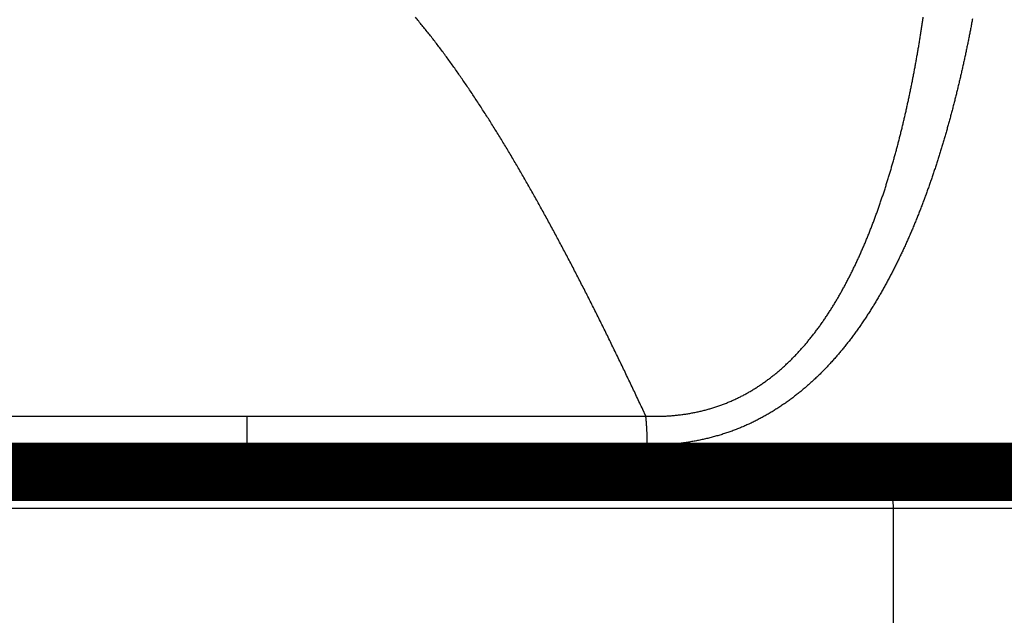
# Model space of a CAD drawing. Extents: x 38 to 1374, y 26 to 922.
# Drawn here: x 972 to 992, y 894 to 906 of the extents above; entities that cross this region are included whole.
import ezdxf

# ---------------------------------------------------------------- set-up
doc = ezdxf.new("R2010")
doc.units = 0
doc.layers.get('0').update_dxf_attribs({"linetype": 'CONTINUOUS'})
doc.layers.add('3', color=7, linetype='CONTINUOUS')
doc.styles.get("Standard").update_dxf_attribs({"font": 'monotxt.shx'})
doc.dimstyles.new('DSTYLE1', dxfattribs={"dimtxt": 7, "dimasz": 7, "dimexe": 3, "dimexo": 0, "dimgap": 2, "dimtad": 1, "dimzin": 3, "dimcen": 0.09, "dimazin": 3, "dimtp": 1, "dimtm": 1, "dimtfac": 1, "dimtofl": 0, "dimtmove": 0, "dimatfit": 3})

# ---------------------------------------------------------------- blocks, each defined once
blk = doc.blocks.new('_AH1')
at = {"color": 0, "linetype": 'CONTINUOUS'}
for p, q in [((-1, 0.166667), (0, 0)), ((-1, 0.166667), (-1, -0.166667)), ((0, 0), (-1, -0.166667)), ((0, 0), (-1, 0))]:
    blk.add_line(p, q, dxfattribs=at)
blk = doc.blocks.new('*D9514')
at = {"layer": '3', "color": 1, "linetype": 'CONTINUOUS'}
for p, q in [((1056.9706, 922.10097), (775.96261, 922.10097)), ((778.96261, 922.10097), (778.96261, 770.49005)), ((778.96261, 623.50986), (778.96261, 770.49005)), ((824.20673, 623.50986), (775.96261, 623.50986))]:
    blk.add_line(p, q, dxfattribs=at)
at = {"layer": '3', "color": 1, "xscale": 7, "yscale": 7, "zscale": 7}
for p, rotation in [((778.96261, 922.10097), 90), ((778.96261, 623.50986), 270)]:
    blk.add_blockref('_AH1', p, dxfattribs=dict(at, rotation=rotation))
at = {"layer": '3', "color": 1, "linetype": 'CONTINUOUS', "width": 0.7}
blk.add_text('299', height=7, rotation=90, dxfattribs=at).set_placement((776.96161, 763.14005))

msp = doc.modelspace()

# ---------------------------------------------------------------- linework, layer by layer
at = {"layer": '3', "color": 3, "linetype": 'CONTINUOUS'}
for p, q in [((976.20651, 897.39377), (976.20651, 897.99051)), ((989.42914, 896.10361), (951.2065, 896.10361)), ((992.59272, 896.10361), (989.42914, 896.10361)), ((989.42914, 880.00986), (989.42914, 896.10361))]:
    msp.add_line(p, q, dxfattribs=at)
for points in [[(967.76772, 897.99051, 0), (968.13692, 897.99051)], [(976.20649, 897.3938), (975.814, 897.3938, -0.00000028), (975.42163, 897.39379, -0.00000029), (975.02937, 897.39379, -0.00000028), (974.63732, 897.39379, -0.00000026), (974.24562, 897.39378, -0.00000024), (973.85437, 897.39378, -0.00000022), (973.46366, 897.39378, -0.0000002), (973.07359, 897.39378, -0.00000018), (972.68428, 897.39378, -0.00000017), (972.29579, 897.39378, -0.00000015), (971.90827, 897.39378, -0.00000013), (971.52179, 897.39377, -0.00000011), (971.13647, 897.39377, -0.00000009), (970.75238, 897.39377, -0.00000007), (970.36967, 897.39377, -0.00000006), (969.98838, 897.39377, -0.00000004), (969.60868, 897.39377, -0.00000002), (969.2306, 897.39377)], [(970.39108, 897.99051, -0.00000003), (970.77234, 897.99051, -0.00000005), (971.15482, 897.99051, -0.00000007), (971.53893, 897.99051, -0.00000009), (971.9248, 897.99051, -0.0000001), (972.31011, 897.99051, -0.00000011), (972.69404, 897.99051, -0.00000014), (973.08506, 897.99051, -0.00000021), (973.48603, 897.9905, -0.00000016), (973.86298, 897.9905, -0.00000002), (974.20415, 897.9905, -0.00000028), (974.64306, 897.9905, -0.00000055), (975.3198, 897.99049, -0.00000027), (976.20649, 897.99049, -0.00000014)], [(971.36152, 919.95298), (971.63888, 919.95298, 0.00000002), (971.91772, 919.95298, 0.00000005), (972.19777, 919.95298, 0.00000009), (972.47896, 919.95298, 0.00000013), (972.76157, 919.95299, 0.00000017), (973.04568, 919.95299, 0.00000019), (973.32955, 919.95299, 0.0000002), (973.61258, 919.95299, 0.00000027), (973.90098, 919.95299, 0.0000004), (974.19687, 919.95299, 0.0000003), (974.47512, 919.95299, 0.00000004), (974.72704, 919.953, 0.00000054), (975.05125, 919.953, 0.00000108), (975.55126, 919.95301, 0.00000054), (976.20649, 919.95302, 0.00000028)], [(976.20649, 917.94728), (975.8809, 917.94727, -0.00000068), (975.55544, 917.94726, -0.0000007), (975.23009, 917.94725, -0.00000068), (974.90496, 917.94725, -0.00000061), (974.58019, 917.94724, -0.00000056), (974.25588, 917.94724, -0.00000052), (973.93213, 917.94724, -0.00000048), (973.60903, 917.94723, -0.00000043), (973.28671, 917.94723, -0.00000039), (972.96524, 917.94723, -0.00000034), (972.64476, 917.94723, -0.0000003), (972.32533, 917.94723, -0.00000025), (972.00711, 917.94723, -0.00000021), (971.69014, 917.94723, -0.00000016), (971.37458, 917.94723, -0.00000012), (971.06048, 917.94723, -0.00000006), (970.74801, 917.94723, -0.00000003), (970.43719, 917.94723)], [(957.94473, 917.94723, -0.00000014), (957.87974, 917.94723, 0.00000002), (957.82023, 917.94723, 0.00000066)], [(958.09142, 917.94723, 0.00000003), (958.01537, 917.94723)], [(951.54609, 897.99051, 0.00000002), (951.6042, 897.99051)], [(959.83905, 919.95298, 0.00000004), (959.88681, 919.95298)], [(951.45587, 897.39377, -0.00000004), (951.40348, 897.39377, -0.00000154)], [(951.64912, 897.39377, -0.00000007), (951.57865, 897.39377)], [(957.76647, 917.94723, -0.00000009), (957.71811, 917.94723, -0.00000321)], [(951.448, 897.99051, -0.00000012), (951.49394, 897.99051)], [(984.36255, 897.99049), (984.29985, 898.12469, 0.00036433), (984.2371, 898.25851, 0.00036281), (984.17429, 898.39193, 0.0003675), (984.11142, 898.52497, 0.00037917), (984.0485, 898.65759, 0.00038843), (983.98551, 898.78981, 0.00039701), (983.92247, 898.92159, 0.00040538), (983.85936, 899.05296, 0.00041504), (983.79619, 899.18388, 0.00042393), (983.73296, 899.31437, 0.00043362), (983.66966, 899.44439, 0.0004427), (983.6063, 899.57397, 0.0004527), (983.54287, 899.70307, 0.00046206), (983.47938, 899.8317, 0.00047233), (983.41581, 899.95985, 0.00048196), (983.35218, 900.08751, 0.00049253), (983.28848, 900.21467, 0.00050246), (983.22471, 900.34133, 0.00051333), (983.16086, 900.46746, 0.00052358), (983.09694, 900.59309, 0.00053477), (983.03295, 900.71818, 0.00054535), (982.96889, 900.84275, 0.00055688), (982.90474, 900.96676, 0.00056782), (982.84053, 901.09023, 0.00057973), (982.77623, 901.21313, 0.000591), (982.71186, 901.33547, 0.00060318), (982.6474, 901.45723, 0.00061499), (982.58287, 901.57843, 0.00062805), (982.51825, 901.69901, 0.00063965), (982.45356, 901.81902, 0.00065123), (982.38878, 901.93841, 0.00066706), (982.32391, 902.05719, 0.00068974), (982.25896, 902.17533, 0.00070902), (982.19392, 902.29284, 0.00072793), (982.12879, 902.40967, 0.00074526), (982.06358, 902.52585, 0.0007634), (981.99827, 902.64134, 0.00078203), (981.93287, 902.75614, 0.00080379), (981.86738, 902.87023, 0.00081905), (981.80179, 902.98363, 0.00082897), (981.7361, 903.09631, 0.00084494), (981.67031, 903.20828, 0.00086897), (981.60442, 903.31951, 0.00089306), (981.53843, 903.43001, 0.00092078), (981.47233, 903.53973, 0.000947), (981.40613, 903.64868, 0.00097542), (981.33983, 903.75681, 0.00100281), (981.27342, 903.86415, 0.00103284), (981.20691, 903.97063, 0.00106179), (981.14029, 904.07628, 0.00109335), (981.07356, 904.18104, 0.0011239), (981.00673, 904.28493, 0.00115717), (980.93978, 904.3879, 0.00118949), (980.87274, 904.48998, 0.00122459), (980.80557, 904.59109, 0.00125881), (980.7383, 904.69127, 0.00129589), (980.67092, 904.79046, 0.00133217), (980.60343, 904.88868, 0.00137139), (980.53582, 904.98588, 0.00140989), (980.46811, 905.08207, 0.00145143), (980.40028, 905.1772, 0.00149233), (980.33233, 905.27129, 0.00153637), (980.26427, 905.36429, 0.00157987), (980.1961, 905.45622, 0.00162659), (980.12781, 905.54702, 0.00167289), (980.0594, 905.63672, 0.00172253), (979.99087, 905.72525, 0.00177183), (979.92223, 905.81264, 0.00182458), (979.85347, 905.89883, 0.00187716), (979.78459, 905.98385, 0.00193335), (979.71559, 906.06764, 0.0019893), (979.64647, 906.15022, 0.00204871)], [(984.36255, 897.99049), (984.44984, 897.98806, 0.00463561), (984.5369, 897.98723, 0.00464161), (984.62371, 897.98806, 0.00469124), (984.71025, 897.9905, 0.00479559), (984.79647, 897.99466, 0.00488417), (984.88234, 898.00046, 0.00496793), (984.96784, 898.00801, 0.00505103), (985.05293, 898.01725, 0.00514538), (985.13758, 898.02827, 0.00523477), (985.22176, 898.04102, 0.00533205), (985.30543, 898.05558, 0.00542108), (985.38858, 898.0719, 0.00551553), (985.47115, 898.09008, 0.00556732), (985.55313, 898.11001, 0.00558149), (985.63446, 898.13178, 0.00559994), (985.71514, 898.1553, 0.00561944), (985.79511, 898.18062, 0.00563974), (985.87438, 898.20768, 0.00565927), (985.95286, 898.23653, 0.00568275), (986.03058, 898.26709, 0.00571011), (986.10745, 898.29942, 0.00574038), (986.18348, 898.33345, 0.00577877), (986.25858, 898.36922, 0.00575616), (986.33278, 898.40664, 0.0056565), (986.40606, 898.44573, 0.00557614), (986.47843, 898.48638, 0.00549294), (986.54986, 898.52864, 0.00541623), (986.62038, 898.5724, 0.0053259), (986.68994, 898.61769, 0.00524564), (986.75859, 898.66441, 0.00515603), (986.82629, 898.71259, 0.00507576), (986.89305, 898.76213, 0.00498641), (986.95885, 898.81305, 0.0049066), (987.02371, 898.86527, 0.00481875), (987.0876, 898.9188, 0.00474078), (987.15055, 898.97356, 0.00465597), (987.21251, 899.02956, 0.00457956), (987.27352, 899.08671, 0.00449535), (987.33353, 899.14502, 0.00442528), (987.39259, 899.20443, 0.00435467), (987.45065, 899.26493, 0.00427518), (987.50774, 899.32645, 0.00416969), (987.56384, 899.38898, 0.00403974), (987.61901, 899.45243, 0.00385297), (987.67325, 899.5168, 0.00374034), (987.7266, 899.58204, 0.00367562), (987.77905, 899.64815, 0.0036043), (987.83063, 899.71508, 0.00351173), (987.88133, 899.78285, 0.00343162), (987.9312, 899.85138, 0.00334701), (987.98021, 899.92069, 0.00327015), (988.0284, 899.99073, 0.00318501), (988.07577, 900.06149, 0.00310888), (988.12234, 900.13294, 0.00302578), (988.16812, 900.20507, 0.0029514), (988.21313, 900.27783, 0.00287002), (988.25736, 900.35122, 0.00279741), (988.30086, 900.4252, 0.00271807), (988.3436, 900.49976, 0.00264743), (988.38563, 900.57486, 0.00257018), (988.42694, 900.6505, 0.00250161), (988.46756, 900.72663, 0.00242651), (988.50747, 900.80325, 0.00236001), (988.54673, 900.88031, 0.00228718), (988.58531, 900.95781, 0.0022227), (988.62326, 901.03571, 0.00215115), (988.66056, 901.11401, 0.00209996), (988.69726, 901.19269, 0.00205667), (988.73334, 901.27176, 0.00201847), (988.76883, 901.3512, 0.0019777), (988.80372, 901.43102, 0.00194089), (988.83804, 901.51117, 0.00189996), (988.87178, 901.59168, 0.00186336), (988.90497, 901.67252, 0.00182317), (988.93759, 901.75368, 0.00178719), (988.96968, 901.83516, 0.00174752), (989.00123, 901.91694, 0.00171206), (989.03226, 901.99902, 0.00167299), (989.06276, 902.08138, 0.00163815), (989.09276, 902.16402, 0.00159975), (989.12226, 902.24692, 0.00156541), (989.15127, 902.33008, 0.00152736), (989.17979, 902.41349, 0.00149398), (989.20786, 902.49713, 0.0014576), (989.23544, 902.581, 0.00142342), (989.26259, 902.66508, 0.00138355), (989.28927, 902.74937, 0.00135672), (989.31553, 902.83387, 0.00133645), (989.34135, 902.91856, 0.00131909), (989.36675, 903.00345, 0.00130089), (989.39172, 903.08853, 0.00128285), (989.41628, 903.1738, 0.00126104), (989.44041, 903.25926, 0.00124195), (989.46415, 903.34489, 0.00122131), (989.48748, 903.4307, 0.00120273), (989.51042, 903.51667, 0.00118207), (989.53296, 903.60282, 0.00116363), (989.55513, 903.68912, 0.00114324), (989.57691, 903.77558, 0.00112503), (989.59832, 903.86219, 0.00110484), (989.61935, 903.94894, 0.00108685), (989.64003, 904.03584, 0.00106691), (989.66035, 904.12288, 0.0010491), (989.68032, 904.21005, 0.00102932), (989.69993, 904.29735, 0.00101181), (989.71921, 904.38477, 0.00099251), (989.73814, 904.47231, 0.00097487), (989.75676, 904.55997, 0.00095475), (989.77503, 904.64774, 0.0009409), (989.793, 904.73561, 0.00093), (989.81064, 904.8236, 0.00092001), (989.82797, 904.91169, 0.00090874), (989.84498, 904.99988, 0.00089857), (989.86169, 905.08817, 0.0008872), (989.87808, 905.17656, 0.00087706), (989.89418, 905.26505, 0.00086582), (989.90998, 905.35363, 0.00085578), (989.92548, 905.4423, 0.00084462), (989.94068, 905.53106, 0.00083467), (989.9556, 905.6199, 0.00082361), (989.97023, 905.70884, 0.00081373), (989.98458, 905.79785, 0.00080275), (989.99865, 905.88694, 0.00079298), (990.01244, 905.9761, 0.00078216), (990.02595, 906.06535, 0.00077239), (990.0392, 906.15466, 0.00076136)], [(991.0456, 906.12002, -0.00078986), (991.02836, 906.0278, -0.0008009), (991.01084, 905.93565, -0.00081087), (990.993, 905.84357, -0.00082033), (990.97487, 905.75156, -0.00083161), (990.95643, 905.65963, -0.00084154), (990.93768, 905.56777, -0.00085256), (990.91862, 905.476, -0.00086243), (990.89924, 905.38431, -0.00087359), (990.87954, 905.29271, -0.00088354), (990.85952, 905.20119, -0.00089473), (990.83916, 905.10976, -0.00090472), (990.81848, 905.01843, -0.00091597), (990.79746, 904.92719, -0.00092601), (990.77611, 904.83604, -0.00093729), (990.75442, 904.745, -0.00094739), (990.73238, 904.65405, -0.00095876), (990.70999, 904.56321, -0.00096884), (990.68725, 904.47248, -0.00098006), (990.66416, 904.38185, -0.0009899), (990.64071, 904.29133, -0.0010007), (990.61689, 904.20093, -0.00101453), (990.59271, 904.11063, -0.00103491), (990.56815, 904.02046, -0.00105263), (990.54322, 903.93041, -0.00107205), (990.51789, 903.84048, -0.00108953), (990.49218, 903.75069, -0.00110937), (990.46606, 903.66104, -0.00112706), (990.43955, 903.57152, -0.00114695), (990.41262, 903.48216, -0.00116474), (990.38529, 903.39294, -0.00118477), (990.35752, 903.30387, -0.00120267), (990.32934, 903.21497, -0.0012228), (990.30072, 903.12623, -0.00124082), (990.27166, 903.03765, -0.0012611), (990.24215, 902.94925, -0.00127915), (990.2122, 902.86102, -0.00129935), (990.18179, 902.77298, -0.0013177), (990.15092, 902.68512, -0.00133866), (990.11958, 902.59745, -0.0013562), (990.08777, 902.50997, -0.00137452), (990.05547, 902.4227, -0.00139421), (990.02269, 902.33562, -0.00142009), (989.98941, 902.24875, -0.00144827), (989.95564, 902.16209, -0.00148596), (989.92134, 902.07566, -0.00151855), (989.88653, 901.98946, -0.00155405), (989.85117, 901.90351, -0.00158611), (989.81528, 901.81781, -0.0016226), (989.77882, 901.73238, -0.00165518), (989.74181, 901.64722, -0.00169183), (989.70422, 901.56235, -0.00172463), (989.66606, 901.47776, -0.0017616), (989.6273, 901.39348, -0.00179467), (989.58794, 901.3095, -0.00183188), (989.54797, 901.22585, -0.00186515), (989.50738, 901.14253, -0.00190257), (989.46615, 901.05955, -0.00193599), (989.4243, 900.97691, -0.00197351), (989.38178, 900.89464, -0.00200705), (989.33862, 900.81273, -0.00204497), (989.29478, 900.73121, -0.00207821), (989.25027, 900.65006, -0.00211435), (989.20505, 900.5693, -0.0021584), (989.15914, 900.48894, -0.00222219), (989.11249, 900.40901, -0.00228004), (989.06511, 900.32951, -0.00234716), (989.01697, 900.25048, -0.00240715), (988.96808, 900.17194, -0.00247493), (988.9184, 900.09392, -0.00253583), (988.86794, 900.01643, -0.00260501), (988.81667, 899.93952, -0.00266708), (988.76459, 899.86318, -0.00273729), (988.71167, 899.78745, -0.00280029), (988.65792, 899.71235, -0.00287149), (988.6033, 899.63792, -0.00293521), (988.54783, 899.56415, -0.00300703), (988.49145, 899.4911, -0.0030714), (988.4342, 899.41877, -0.00314412), (988.37603, 899.3472, -0.00320816), (988.31695, 899.27638, -0.00327935), (988.25692, 899.20638, -0.00334544), (988.19595, 899.13719, -0.00342307), (988.13401, 899.06885, -0.00347991), (988.07112, 899.00137, -0.00353063), (988.00722, 898.93479, -0.00362511), (987.94233, 898.86912, -0.00378792), (987.87637, 898.80444, -0.00389639), (987.80938, 898.74076, -0.00398191), (987.74131, 898.67816, -0.00404267), (987.67222, 898.61663, -0.00409554), (987.60207, 898.55626, -0.00414737), (987.53091, 898.49702, -0.00421243), (987.4587, 898.43901, -0.00426985), (987.38549, 898.38222, -0.00433529), (987.31125, 898.32672, -0.0043941), (987.23602, 898.2725, -0.0044623), (987.15978, 898.21966, -0.00452296), (987.08255, 898.16816, -0.00459275), (987.00432, 898.11812, -0.00465426), (986.92513, 898.06949, -0.0047248), (986.84495, 898.02238, -0.00478702), (986.76381, 897.97677, -0.00485901), (986.6817, 897.93275, -0.00491915), (986.59864, 897.89029, -0.00498605), (986.51462, 897.84949, -0.00505079), (986.42967, 897.81034, -0.00513355), (986.34377, 897.77292, -0.00514934), (986.25699, 897.73718, -0.00511297), (986.16935, 897.70322, -0.00508315), (986.08093, 897.67098, -0.0050555), (985.99173, 897.64052, -0.00503843), (985.9018, 897.61179, -0.00503113), (985.81115, 897.58488, -0.00500351), (985.71988, 897.55972, -0.00496027), (985.628, 897.5364, -0.00499026), (985.53545, 897.51485, -0.00508019), (985.44219, 897.49515, -0.0049076), (985.3488, 897.47724, -0.00453326), (985.25551, 897.46116, -0.00489848), (985.16022, 897.4468, -0.00568713), (985.06225, 897.43418, -0.00429735), (984.97, 897.42338, -0.00156989), (984.8864, 897.41448, -0.00584591), (984.77843, 897.40684, -0.00976912), (984.61147, 897.39993, -0.00473909), (984.3924, 897.3938, -0.00251593)], [(976.20649, 897.99049), (976.37264, 897.99049, -0.00000032), (976.53878, 897.99049, -0.00000033), (976.7049, 897.99049, -0.00000032), (976.87102, 897.9905, -0.0000003), (977.03711, 897.9905, -0.00000029), (977.20316, 897.9905, -0.00000027), (977.36918, 897.9905, -0.00000026), (977.53515, 897.9905, -0.00000024), (977.70106, 897.9905, -0.00000023), (977.86691, 897.9905, -0.00000022), (978.03269, 897.99051, -0.0000002), (978.19839, 897.99051, -0.00000019), (978.36401, 897.99051, -0.00000018), (978.52953, 897.99051, -0.00000016), (978.69495, 897.99051, -0.00000015), (978.86027, 897.99051, -0.00000013), (979.02546, 897.99051, -0.00000012), (979.19054, 897.99051, -0.00000011), (979.35548, 897.99051, -0.00000009), (979.52028, 897.99051, -0.00000008), (979.68494, 897.99051, -0.00000006), (979.84944, 897.99051, -0.00000005), (980.01378, 897.99051, -0.00000004), (980.17795, 897.99051), (980.34194, 897.99051), (980.50575, 897.99051), (980.66937, 897.99051), (980.83279, 897.99051, -0.00000004), (980.996, 897.99051, -0.00000005), (981.159, 897.99051, -0.00000007), (981.32177, 897.99051, -0.00000008), (981.48432, 897.99051, -0.0000001), (981.64662, 897.99051, -0.00000011), (981.80869, 897.99051, -0.00000013), (981.97052, 897.99051, -0.00000014), (982.13206, 897.99051, -0.00000015), (982.29327, 897.99051, -0.00000017), (982.45437, 897.99051, -0.00000019), (982.61542, 897.99051, -0.0000002), (982.77555, 897.9905, -0.0000002), (982.93444, 897.9905, -0.00000024), (983.09555, 897.9905, -0.00000032), (983.26005, 897.9905, -0.00000024), (983.41431, 897.9905, -0.00000006), (983.55362, 897.9905, -0.00000039), (983.73177, 897.9905, -0.00000074), (984.00514, 897.99049, -0.00000037), (984.36255, 897.99049, -0.00000019)], [(984.3924, 897.3938), (984.39236, 897.41393, 0.00082366), (984.39227, 897.43407, 0.00082225), (984.3921, 897.45421, 0.00082204), (984.39187, 897.47437, 0.00082376), (984.39157, 897.49453, 0.00082501), (984.3912, 897.51469, 0.00082607), (984.39077, 897.53484, 0.0008272), (984.39027, 897.55499, 0.00082867), (984.3897, 897.57513, 0.0008302), (984.38907, 897.59526, 0.00083195), (984.38837, 897.61537, 0.0008335), (984.3876, 897.63546, 0.00083493), (984.38677, 897.65553, 0.00083749), (984.38587, 897.67558, 0.00084104), (984.3849, 897.6956, 0.0008412), (984.38387, 897.71559, 0.00083837), (984.38277, 897.73553, 0.00084805), (984.3816, 897.75546, 0.00086765), (984.38036, 897.77537, 0.00084602), (984.37907, 897.79517, 0.00079283), (984.37772, 897.8148, 0.00087725), (984.37628, 897.8347, 0.00104866), (984.37473, 897.85499, 0.000801), (984.37323, 897.87401, 0.00027887), (984.37184, 897.89119, 0.00113207), (984.36992, 897.9131, 0.00196355), (984.36678, 897.94666, 0.00097), (984.36255, 897.99049, 0.00051683)], [(984.3924, 897.3938), (984.23465, 897.3938, -0.00000037), (984.07656, 897.39379, -0.00000037), (983.9181, 897.39379, -0.00000036), (983.7593, 897.39379, -0.00000034), (983.60015, 897.39379, -0.00000032), (983.44068, 897.39379, -0.0000003), (983.28087, 897.39378, -0.00000029), (983.12075, 897.39378, -0.00000027), (982.96032, 897.39378, -0.00000026), (982.79958, 897.39378, -0.00000024), (982.63854, 897.39378, -0.00000022), (982.47722, 897.39378, -0.00000021), (982.31561, 897.39378, -0.00000019), (982.15374, 897.39378, -0.00000017), (981.99159, 897.39378, -0.00000016), (981.82918, 897.39378, -0.00000014), (981.66652, 897.39377, -0.00000013), (981.50362, 897.39377, -0.00000011), (981.34048, 897.39377, -0.0000001), (981.17711, 897.39377, -0.00000008), (981.01351, 897.39377, -0.00000007), (980.84971, 897.39377, -0.00000005), (980.68569, 897.39377, -0.00000004), (980.52148, 897.39377), (980.35707, 897.39377), (980.19248, 897.39377), (980.0277, 897.39377), (979.86276, 897.39377, -0.00000004), (979.69766, 897.39377, -0.00000005), (979.5324, 897.39377, -0.00000007), (979.36699, 897.39377, -0.00000008), (979.20145, 897.39377, -0.0000001), (979.03578, 897.39377, -0.00000011), (978.86997, 897.39378, -0.00000013), (978.70403, 897.39378, -0.00000014), (978.53803, 897.39378, -0.00000016), (978.37198, 897.39378, -0.00000017), (978.20568, 897.39378, -0.00000019), (978.03903, 897.39378, -0.0000002), (977.87298, 897.39378, -0.0000002), (977.70786, 897.39378, -0.00000024), (977.54001, 897.39378, -0.00000031), (977.36817, 897.39378, -0.00000024), (977.20681, 897.39379, -0.00000006), (977.0609, 897.39379, -0.00000038), (976.87345, 897.39379, -0.00000073), (976.58469, 897.39379, -0.00000036), (976.20649, 897.3938, -0.00000019)], [(989.42914, 896.10362), (989.42885, 896.12745, 0.00677585), (989.42792, 896.15159, 0.00645524), (989.42634, 896.17608, 0.0064024), (989.4241, 896.2008, 0.00674109), (989.42114, 896.22565, 0.00697142), (989.41747, 896.25052, 0.00718462), (989.41305, 896.27532, 0.00740898), (989.4079, 896.29994, 0.00772678), (989.40199, 896.32425, 0.00804301), (989.39535, 896.34814, 0.00841939), (989.38797, 896.37147, 0.00881961), (989.3799, 896.39417, 0.00928175), (989.37112, 896.41607, 0.00980029), (989.36171, 896.43712, 0.01038363), (989.35166, 896.45715, 0.0110114), (989.34106, 896.47614, 0.01164556), (989.32994, 896.49393, 0.01251864), (989.31834, 896.51052, 0.0135619), (989.30631, 896.52579, 0.01422888), (989.29399, 896.53974, 0.01432734), (989.28145, 896.55227, 0.01656121), (989.2685, 896.56345, 0.02059131), (989.25507, 896.57322, 0.01756171), (989.24235, 896.58154, 0.00799615), (989.23077, 896.58833, 0.02496858), (989.21605, 896.59407, 0.04618556), (989.19371, 896.59918, 0.02526058), (989.16464, 896.60361, 0.01417477)]]:
    msp.add_lwpolyline(points, format="xyb", dxfattribs=at)
at = {"layer": '3', "color": 40, "linetype": 'CONTINUOUS', "const_width": 0.7}
for points in [[(951.2065, 897.10097), (1000.7982, 897.10097)], [(951.7065, 896.60361), (989.16469, 896.60361)], [(989.16469, 896.60361), (992.43372, 896.60361)]]:
    msp.add_lwpolyline(points, dxfattribs=at)

# ---------------------------------------------------------------- dimensions: what is measured, and where the dimension line sits
at = {"layer": '3', "color": 1, "linetype": 'CONTINUOUS'}
dim = msp.add_linear_dim(base=(778.96261, 922.10097), p1=(824.20673, 623.50986), p2=(1056.9706, 922.10097), angle=90, dimstyle='DSTYLE1', override={"dimblk": '_AH1', "dimsah": 0}, dxfattribs=at)
dim.commit()
dim.dimension.update_dxf_attribs({"geometry": '*D9514', "text_midpoint": (773.46161, 770.49005), "dimtype": 128})

doc.saveas('drawing.dxf')
